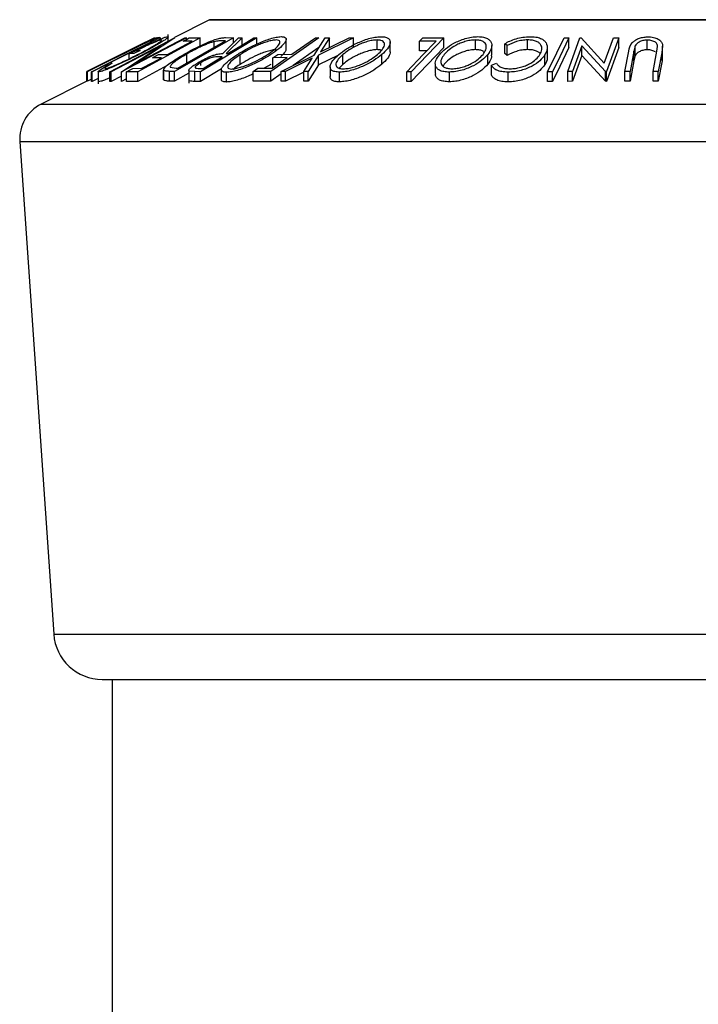
# Model space of a CAD drawing. Extents: x 5 to 292, y 5 to 205.
# Drawn here: x 115 to 118, y 180 to 184 of the extents above; entities that cross this region are included whole.
import ezdxf

# ---------------------------------------------------------------- set-up
doc = ezdxf.new("R2010")
doc.units = 0
doc.layers.get('0').update_dxf_attribs({"linetype": 'CONTINUOUS'})

msp = doc.modelspace()

# ---------------------------------------------------------------- linework, layer by layer
at = {"color": 7, "linetype": 'CONTINUOUS'}
for p, q in [((115.8927, 184.2743), (115.7424, 184.1992)), ((120.0798, 184.2752), (115.8965, 184.2752)), ((115.7158, 184.1836), (115.7158, 184.2114)), ((115.6182, 184.1786), (115.3662, 184.0525)), ((115.3696, 184.0533), (115.6552, 184.1972)), ((115.6641, 184.1972), (115.3698, 184.0532)), ((115.6779, 184.1973), (115.389, 184.0519)), ((115.4646, 184.0518), (115.7421, 184.1975)), ((115.7935, 184.1975), (115.5159, 184.0519)), ((115.6562, 184.1977), (115.5623, 184.1504)), ((115.5662, 184.1504), (115.663, 184.1976)), ((115.577, 184.0878), (115.7868, 184.1979)), ((115.7436, 184.1976), (115.577, 184.0878)), ((115.8528, 184.1974), (115.5846, 184.0523)), ((115.6474, 184.1834), (115.6375, 184.1831)), ((115.6552, 184.1972), (115.6562, 184.1977)), ((115.6573, 184.1979), (115.6562, 184.1976)), ((115.663, 184.1976), (115.6641, 184.1972)), ((115.6648, 184.1976), (115.6646, 184.1977)), ((115.6654, 184.1971), (115.6779, 184.1973)), ((115.6799, 184.1983), (115.6699, 184.1975)), ((115.6814, 184.1973), (115.6799, 184.1983)), ((115.6817, 184.1916), (115.6817, 184.1973)), ((115.7421, 184.1975), (115.7436, 184.1976)), ((115.9947, 184.1976), (115.7425, 184.0533)), ((115.757, 184.0676), (115.9608, 184.1843)), ((115.8181, 184.1833), (115.7794, 184.1828)), ((115.7868, 184.1979), (115.7935, 184.1975)), ((115.7935, 184.1904), (115.7935, 184.1975)), ((115.8059, 184.1971), (115.8528, 184.1974)), ((115.8528, 184.1557), (115.8528, 184.1974)), ((116.0949, 184.1975), (115.854, 184.052)), ((115.9121, 184.1564), (115.9121, 184.1809)), ((115.9608, 184.1843), (115.9487, 184.1845)), ((115.949, 184.1303), (116.0175, 184.1973)), ((115.9614, 184.1983), (115.9947, 184.1976)), ((116.0325, 184.1977), (115.9639, 184.1302)), ((115.9947, 184.175), (115.9947, 184.1976)), ((116.0175, 184.1973), (116.0325, 184.1977)), ((116.0325, 184.1673), (116.0325, 184.1977)), ((116.0828, 184.1977), (116.0949, 184.1975)), ((116.0949, 184.1709), (116.0949, 184.1975)), ((116.3612, 184.1973), (116.1556, 184.0529)), ((116.2208, 184.1492), (116.2208, 184.1909)), ((116.3408, 184.1234), (116.3881, 184.1972)), ((116.3463, 184.1975), (116.3612, 184.1973)), ((116.5095, 184.1972), (116.3598, 184.1234)), ((116.4069, 184.1976), (116.3685, 184.1373)), ((116.3685, 184.1373), (116.4907, 184.1976)), ((116.3881, 184.1972), (116.4069, 184.1976)), ((116.4069, 184.1559), (116.4069, 184.1976)), ((116.4907, 184.1976), (116.5095, 184.1972)), ((116.5095, 184.1555), (116.5095, 184.1972)), ((116.6113, 184.1467), (116.6113, 184.1883)), ((116.667, 184.137), (116.667, 184.1787)), ((116.8974, 184.1973), (116.7567, 184.0521)), ((116.7928, 184.1831), (116.8064, 184.1971)), ((116.8649, 184.1834), (116.7928, 184.1831)), ((116.7928, 184.1414), (116.7928, 184.1831)), ((116.8064, 184.1971), (116.8974, 184.1973)), ((116.8974, 184.1556), (116.8974, 184.1973)), ((117.0324, 184.1468), (117.0324, 184.1884)), ((117.1027, 184.1229), (117.1027, 184.1646)), ((117.1692, 184.164), (117.1582, 184.1723)), ((117.1582, 184.1306), (117.1582, 184.1723)), ((117.1692, 184.1223), (117.1692, 184.164)), ((117.2562, 184.1469), (117.2562, 184.1886)), ((117.4127, 184.1971), (117.4335, 184.1971)), ((117.4283, 184.0525), (117.4809, 184.1975)), ((117.4335, 184.1555), (117.4335, 184.1971)), ((117.4894, 184.1638), (117.4491, 184.0528)), ((117.4809, 184.1975), (117.4857, 184.1976)), ((117.4857, 184.1976), (117.5852, 184.0883)), ((117.5896, 184.0527), (117.4894, 184.1638)), ((117.4894, 184.1222), (117.4894, 184.1638)), ((117.5852, 184.0883), (117.625, 184.1979)), ((117.6469, 184.1976), (117.5942, 184.0526)), ((117.625, 184.1979), (117.6469, 184.1976)), ((117.6469, 184.1559), (117.6469, 184.1976)), ((117.7691, 184.1463), (117.7691, 184.1879)), ((117.8342, 184.1708), (117.8325, 184.1403)), ((115.4312, 184.084), (115.5378, 184.1365)), ((115.5347, 184.1365), (115.4312, 184.084)), ((115.6835, 184.1637), (115.471, 184.0522)), ((115.5146, 184.052), (115.6835, 184.1637)), ((115.5378, 184.1365), (115.5347, 184.1365)), ((115.5677, 184.1297), (115.5487, 184.1284)), ((115.5487, 184.1079), (115.5487, 184.1284)), ((115.5623, 184.1504), (115.5662, 184.1504)), ((115.5949, 184.1436), (115.5677, 184.1297)), ((115.5809, 184.1428), (115.5949, 184.1436)), ((115.6742, 184.1259), (115.7129, 184.1263)), ((115.7946, 184.086), (115.7946, 184.1276)), ((115.9639, 184.1302), (115.9708, 184.1301)), ((116.0239, 184.0835), (116.0239, 184.1251)), ((116.1647, 184.1121), (116.185, 184.1264)), ((116.185, 184.1264), (116.2455, 184.1267)), ((116.2003, 184.0529), (116.3408, 184.1234)), ((116.3612, 184.1557), (116.2516, 184.0786)), ((116.3598, 184.1234), (116.3151, 184.0528)), ((116.445, 184.1237), (116.3598, 184.0818)), ((116.3598, 184.0818), (116.3598, 184.1234)), ((116.4643, 184.0838), (116.4643, 184.1255)), ((116.6313, 184.084), (116.6313, 184.1257)), ((116.8974, 184.1556), (116.7567, 184.0104)), ((116.8244, 184.1416), (116.7928, 184.1414)), ((117.0855, 184.0842), (117.0855, 184.1258)), ((117.1692, 184.1223), (117.1582, 184.1306)), ((117.3301, 184.0826), (117.3301, 184.1243)), ((117.341, 184.1148), (117.341, 184.1565)), ((117.4894, 184.1222), (117.4491, 184.0112)), ((117.5896, 184.011), (117.4894, 184.1222)), ((117.6469, 184.1559), (117.5942, 184.0109)), ((117.6738, 184.0531), (117.6901, 184.1403)), ((117.7116, 184.1406), (117.6953, 184.0534)), ((117.718, 184.1632), (117.7116, 184.1406)), ((117.7116, 184.0989), (117.7116, 184.1406)), ((117.718, 184.1215), (117.718, 184.1632)), ((117.7947, 184.0534), (117.811, 184.1406)), ((117.811, 184.1406), (117.8137, 184.1599)), ((117.8325, 184.1403), (117.8162, 184.0531)), ((117.8325, 184.0986), (117.8325, 184.1403)), ((117.8351, 184.1208), (117.8351, 184.1624)), ((115.4516, 184.0778), (115.4757, 184.0887)), ((115.6866, 184.1121), (115.648, 184.1117)), ((115.855, 184.0785), (115.855, 184.0908)), ((115.9474, 184.1159), (115.9269, 184.1163)), ((116.1552, 184.0837), (116.1269, 184.0671)), ((116.2252, 184.1124), (116.1647, 184.1121)), ((116.1647, 184.0704), (116.1647, 184.1121)), ((116.3322, 184.1098), (116.2189, 184.0532)), ((116.2963, 184.0532), (116.3322, 184.1098)), ((116.3598, 184.0818), (116.3151, 184.0112)), ((116.4643, 184.0838), (116.4484, 184.0675)), ((116.8606, 184.0864), (116.8606, 184.0448)), ((116.8986, 184.084), (116.8936, 184.0758)), ((117.1014, 184.0797), (117.123, 184.0888)), ((117.1014, 184.0381), (117.1014, 184.0797)), ((117.7116, 184.0989), (117.6953, 184.0117)), ((117.718, 184.1215), (117.7116, 184.0989)), ((117.8325, 184.0986), (117.8162, 184.0115)), ((117.8337, 184.1208), (117.8325, 184.0986)), ((115.3662, 184.011), (115.3662, 184.0525)), ((115.3698, 184.0532), (115.3696, 184.0533)), ((115.3696, 184.0116), (115.3696, 184.0533)), ((115.3698, 184.0116), (115.3698, 184.0532)), ((115.389, 184.0519), (115.3864, 184.052)), ((115.3864, 184.0104), (115.3864, 184.052)), ((115.389, 184.0102), (115.389, 184.0519)), ((115.415, 184.0525), (115.415, 184.0006)), ((115.4172, 184.0093), (115.4172, 184.051)), ((115.471, 184.0522), (115.4646, 184.0518)), ((115.4646, 184.0102), (115.4646, 184.0518)), ((115.471, 184.0105), (115.471, 184.0522)), ((115.5159, 184.0519), (115.5146, 184.052)), ((115.5146, 184.0103), (115.5146, 184.052)), ((115.5159, 184.0102), (115.5159, 184.0519)), ((115.5846, 184.0523), (115.5373, 184.0521)), ((115.5373, 184.0104), (115.5373, 184.0521)), ((115.5638, 184.0664), (115.6028, 184.0668)), ((115.7114, 184.0792), (115.5846, 184.0107)), ((115.5846, 184.0107), (115.5846, 184.0523)), ((115.6957, 184.06), (115.6957, 184.0184)), ((115.6958, 184.0174), (115.6958, 184.0591)), ((115.7425, 184.0533), (115.7208, 184.0538)), ((115.7208, 184.0121), (115.7208, 184.0538)), ((115.7244, 184.0721), (115.7496, 184.0678)), ((115.7425, 184.0116), (115.7425, 184.0533)), ((115.8037, 184.0466), (115.7425, 184.0116)), ((115.7496, 184.0678), (115.757, 184.0676)), ((115.8037, 184.0578), (115.8037, 184.0028)), ((115.8299, 184.0524), (115.806, 184.0544)), ((115.806, 184.0127), (115.806, 184.0544)), ((115.854, 184.052), (115.8299, 184.0524)), ((115.8299, 184.0107), (115.8299, 184.0524)), ((115.8442, 184.0666), (115.8655, 184.0665)), ((115.9444, 184.0649), (115.854, 184.0103)), ((115.854, 184.0103), (115.854, 184.052)), ((115.9432, 184.0605), (115.9432, 184.0188)), ((115.9652, 184.0079), (115.9652, 184.0496)), ((116.0802, 184.0527), (116.1004, 184.0669)), ((116.1556, 184.0529), (116.0802, 184.0527)), ((116.0802, 184.011), (116.0802, 184.0527)), ((116.1004, 184.0669), (116.1609, 184.0672)), ((116.1556, 184.0112), (116.1556, 184.0529)), ((116.2003, 184.0426), (116.1556, 184.0112)), ((116.2189, 184.0532), (116.2003, 184.0529)), ((116.2003, 184.0112), (116.2003, 184.0529)), ((116.2189, 184.0115), (116.2189, 184.0532)), ((116.2963, 184.0501), (116.2189, 184.0115)), ((116.3151, 184.0528), (116.2963, 184.0532)), ((116.2963, 184.0115), (116.2963, 184.0532)), ((116.3151, 184.0112), (116.3151, 184.0528)), ((116.4097, 184.0729), (116.4097, 184.0312)), ((116.4504, 184.0087), (116.4504, 184.0503)), ((116.7567, 184.0521), (116.7378, 184.0522)), ((116.7378, 184.0105), (116.7378, 184.0522)), ((116.7567, 184.0104), (116.7567, 184.0521)), ((116.921, 184.0089), (116.921, 184.0506)), ((117.1729, 184.0086), (117.1729, 184.0503)), ((117.363, 184.0519), (117.3421, 184.0519)), ((117.3421, 184.0102), (117.3421, 184.0519)), ((117.363, 184.0102), (117.363, 184.0519)), ((117.4491, 184.0528), (117.4283, 184.0525)), ((117.4283, 184.0109), (117.4283, 184.0525)), ((117.4491, 184.0112), (117.4491, 184.0528)), ((117.5942, 184.0526), (117.5896, 184.0527)), ((117.5896, 184.011), (117.5896, 184.0527)), ((117.5942, 184.0109), (117.5942, 184.0526)), ((117.6953, 184.0534), (117.6738, 184.0531)), ((117.6738, 184.0115), (117.6738, 184.0531)), ((117.6953, 184.0117), (117.6953, 184.0534)), ((117.8162, 184.0531), (117.7947, 184.0534)), ((117.7947, 184.0117), (117.7947, 184.0534)), ((117.8162, 184.0115), (117.8162, 184.0531)), ((115.3696, 184.0127), (115.1709, 183.9134)), ((115.3698, 184.0116), (115.3696, 184.0116)), ((115.3864, 184.0197), (115.3698, 184.0116)), ((115.389, 184.0102), (115.3864, 184.0104)), ((115.415, 184.0233), (115.389, 184.0102)), ((115.4172, 184.0093), (115.4157, 184.0109)), ((115.471, 184.0105), (115.4646, 184.0102)), ((115.5146, 184.0333), (115.471, 184.0105)), ((115.5159, 184.0102), (115.5146, 184.0103)), ((115.5373, 184.0214), (115.5159, 184.0102)), ((115.5846, 184.0107), (115.5373, 184.0104)), ((115.7425, 184.0116), (115.7208, 184.0121)), ((115.854, 184.0103), (115.8299, 184.0107)), ((116.1556, 184.0112), (116.0802, 184.011)), ((116.2189, 184.0115), (116.2003, 184.0112)), ((116.3151, 184.0112), (116.2963, 184.0115)), ((116.7567, 184.0104), (116.7378, 184.0105)), ((117.363, 184.0102), (117.3421, 184.0102)), ((117.4491, 184.0112), (117.4283, 184.0109)), ((117.5942, 184.0109), (117.5896, 184.011)), ((117.6953, 184.0117), (117.6738, 184.0115)), ((117.8162, 184.0115), (117.7947, 184.0117)), ((115.0791, 183.7528), (115.2248, 181.641)), ((115.4326, 181.447), (120.5437, 181.447)), ((115.4746, 181.447), (115.4746, 176.0626))]:
    msp.add_line(p, q, dxfattribs=at)
at = {"color": 8, "linetype": 'CONTINUOUS'}
for p, q in [((115.8927, 184.2743), (120.0835, 184.2743)), ((115.1709, 183.9134), (120.8054, 183.9134)), ((115.0791, 183.7528), (120.8972, 183.7528)), ((115.2248, 181.641), (120.7515, 181.641))]:
    msp.add_line(p, q, dxfattribs=at)
at = {"color": 7, "linetype": 'CONTINUOUS', "flags": 128}
for points in [[(115.3864, 184.052), (115.5325, 184.1256), (115.6474, 184.1834)], [(115.6375, 184.1831), (115.6531, 184.191), (115.6654, 184.1971)], [(115.7129, 184.1263), (115.7718, 184.1582), (115.8181, 184.1833)], [(115.7794, 184.1828), (115.7943, 184.1908), (115.8059, 184.1971)], [(115.9708, 184.1301), (116.0335, 184.168), (116.0828, 184.1977)], [(116.2455, 184.1267), (116.3019, 184.1663), (116.3463, 184.1975)], [(116.7378, 184.0522), (116.809, 184.1257), (116.8649, 184.1834)], [(117.3421, 184.0519), (117.3816, 184.1332), (117.4127, 184.1971)], [(117.4335, 184.1971), (117.394, 184.1158), (117.363, 184.0519)], [(115.648, 184.1117), (115.6627, 184.1197), (115.6742, 184.1259)], [(117.4335, 184.1555), (117.394, 184.0741), (117.363, 184.0102)], [(115.6028, 184.0668), (115.6497, 184.0922), (115.6866, 184.1121)], [(115.8655, 184.0665), (115.9114, 184.0942), (115.9474, 184.1159)], [(116.1609, 184.0672), (116.1969, 184.0925), (116.2252, 184.1124)], [(115.5373, 184.0521), (115.5521, 184.0601), (115.5638, 184.0664)]]:
    msp.add_lwpolyline(points, dxfattribs=at)
at = {"color": 7, "linetype": 'CONTINUOUS'}
for centre, radius, start, end in [((115.8965, 184.2669), 0.00833, 90, 116.5651), ((115.2454, 183.7643), 0.1667, 116.5651, 183.9452), ((115.4326, 181.6553), 0.2083, 183.9452, 270)]:
    msp.add_arc(centre, radius, start, end, dxfattribs=at)
for points, knots in [([(115.5487, 184.1284), (115.5649, 184.1366), (115.597, 184.1529), (115.6384, 184.1728), (115.6692, 184.1869), (115.69, 184.1957), (115.7055, 184.2013), (115.7107, 184.2021), (115.7133, 184.2025)], [0, 0, 0, 0, 0.250776, 0.499197, 0.624517, 0.749551, 0.874333, 1, 1, 1, 1]), ([(115.6863, 184.1888), (115.6847, 184.1886), (115.6815, 184.1882), (115.6718, 184.1848), (115.6592, 184.1797), (115.64, 184.1714), (115.6133, 184.1589), (115.5917, 184.1482), (115.5809, 184.1428)], [0, 0, 0, 0, 0.125329, 0.250171, 0.375225, 0.500499, 0.74969, 1, 1, 1, 1]), ([(115.5844, 184.1255), (115.5979, 184.1326), (115.6249, 184.1466), (115.6546, 184.1636), (115.6732, 184.1752), (115.6831, 184.1823), (115.6886, 184.1875), (115.687, 184.1884), (115.6863, 184.1888)], [0, 0, 0, 0, 0.250498, 0.498914, 0.624717, 0.750579, 0.87518, 1, 1, 1, 1]), ([(115.6792, 184.1744), (115.6658, 184.1666), (115.639, 184.1509), (115.6061, 184.1339), (115.5896, 184.1253)], [0, 0, 0, 0, 0.499678, 1, 1, 1, 1]), ([(115.7133, 184.2025), (115.7147, 184.2022), (115.7174, 184.2015), (115.7111, 184.1952), (115.6979, 184.1859), (115.6854, 184.1783), (115.6792, 184.1744)], [0, 0, 0, 0, 0.250377, 0.499984, 0.749428, 1, 1, 1, 1]), ([(115.7836, 184.1271), (115.7984, 184.1353), (115.8278, 184.1516), (115.8693, 184.1715), (115.9029, 184.1855), (115.9274, 184.1939), (115.947, 184.1978), (115.9566, 184.1982), (115.9614, 184.1983)], [0, 0, 0, 0, 0.2504411, 0.4992408, 0.625495, 0.7497903, 0.8738949, 1, 1, 1, 1]), ([(115.9121, 184.1809), (115.9075, 184.1796), (115.8982, 184.177), (115.8776, 184.1694), (115.8408, 184.1532), (115.8131, 184.1379), (115.7946, 184.1276)], [0, 0, 0, 0, 0.125301, 0.250449, 0.500437, 1, 1, 1, 1]), ([(115.9487, 184.1845), (115.9436, 184.1846), (115.9334, 184.1848), (115.9192, 184.1822), (115.9121, 184.1809)], [0, 0, 0, 0, 0.501716, 1, 1, 1, 1]), ([(116.0098, 184.1247), (116.0235, 184.1331), (116.0508, 184.1499), (116.0999, 184.1742), (116.1446, 184.192), (116.1791, 184.2009), (116.1927, 184.2019), (116.1995, 184.2025)], [0, 0, 0, 0, 0.2505189, 0.4989719, 0.7490692, 0.8742662, 1, 1, 1, 1]), ([(116.1782, 184.1883), (116.1725, 184.1878), (116.1613, 184.1868), (116.1401, 184.1812), (116.1185, 184.1739), (116.0901, 184.1621), (116.057, 184.1456), (116.0349, 184.1319), (116.0239, 184.1251)], [0, 0, 0, 0, 0.126073, 0.251721, 0.376531, 0.502073, 0.751541, 1, 1, 1, 1]), ([(116.141, 184.1258), (116.1509, 184.1326), (116.1706, 184.1462), (116.1902, 184.1657), (116.1971, 184.1799), (116.1908, 184.187), (116.1824, 184.1879), (116.1782, 184.1883)], [0, 0, 0, 0, 0.250712, 0.499895, 0.749666, 0.874756, 1, 1, 1, 1]), ([(116.1995, 184.2025), (116.2048, 184.202), (116.2153, 184.201), (116.2218, 184.1945), (116.2203, 184.1852), (116.2119, 184.1708), (116.1917, 184.1506), (116.1674, 184.1338), (116.1552, 184.1254)], [0, 0, 0, 0, 0.125312, 0.249985, 0.375356, 0.500838, 0.749275, 1, 1, 1, 1]), ([(116.4462, 184.125), (116.457, 184.1335), (116.4785, 184.1503), (116.5223, 184.1745), (116.5656, 184.1921), (116.6026, 184.2009), (116.619, 184.2019), (116.6272, 184.2024)], [0, 0, 0, 0, 0.250668, 0.4991764, 0.7492877, 0.8743351, 1, 1, 1, 1]), ([(116.6113, 184.1883), (116.6045, 184.1879), (116.591, 184.187), (116.5684, 184.1814), (116.5466, 184.1741), (116.5196, 184.1625), (116.4904, 184.1459), (116.473, 184.1323), (116.4643, 184.1255)], [0, 0, 0, 0, 0.126055, 0.25169, 0.3764, 0.50195, 0.751439, 1, 1, 1, 1]), ([(116.6131, 184.1262), (116.6203, 184.133), (116.6346, 184.1465), (116.6444, 184.1659), (116.6418, 184.18), (116.6283, 184.1871), (116.617, 184.1879), (116.6113, 184.1883)], [0, 0, 0, 0, 0.250683, 0.499891, 0.749672, 0.874748, 1, 1, 1, 1]), ([(116.6272, 184.2024), (116.6342, 184.202), (116.6483, 184.201), (116.6616, 184.1946), (116.667, 184.1853), (116.6675, 184.1711), (116.6578, 184.1509), (116.6401, 184.1341), (116.6313, 184.1257)], [0, 0, 0, 0, 0.125238, 0.24986, 0.375193, 0.500778, 0.749395, 1, 1, 1, 1]), ([(116.8783, 184.1252), (116.8862, 184.1336), (116.9018, 184.1504), (116.939, 184.1746), (116.979, 184.1922), (117.0164, 184.201), (117.0343, 184.202), (117.0433, 184.2025)], [0, 0, 0, 0, 0.250745, 0.499342, 0.749558, 0.874602, 1, 1, 1, 1]), ([(117.0324, 184.1884), (117.0251, 184.188), (117.0103, 184.187), (116.9876, 184.1814), (116.9668, 184.1741), (116.9421, 184.1625), (116.9176, 184.146), (116.9049, 184.1325), (116.8986, 184.1257)], [0, 0, 0, 0, 0.126074, 0.251736, 0.376593, 0.502153, 0.751563, 1, 1, 1, 1]), ([(117.0651, 184.1263), (117.0698, 184.1331), (117.0792, 184.1466), (117.0805, 184.166), (117.0708, 184.1801), (117.0521, 184.1872), (117.039, 184.188), (117.0324, 184.1884)], [0, 0, 0, 0, 0.250688, 0.499892, 0.749668, 0.87476, 1, 1, 1, 1]), ([(117.0433, 184.2025), (117.0515, 184.202), (117.0678, 184.201), (117.0857, 184.1946), (117.0963, 184.1853), (117.1038, 184.1711), (117.1027, 184.1509), (117.0913, 184.1342), (117.0855, 184.1258)], [0, 0, 0, 0, 0.125444, 0.250234, 0.375631, 0.501089, 0.749499, 1, 1, 1, 1]), ([(117.1582, 184.1723), (117.1655, 184.1762), (117.18, 184.1841), (117.2064, 184.194), (117.2362, 184.2008), (117.2559, 184.2018), (117.2658, 184.2023)], [0, 0, 0, 0, 0.249755, 0.498654, 0.748587, 1, 1, 1, 1]), ([(117.2562, 184.1886), (117.2482, 184.1882), (117.2323, 184.1874), (117.2002, 184.1796), (117.1816, 184.1702), (117.1692, 184.164)], [0, 0, 0, 0, 0.2501219, 0.5006717, 1, 1, 1, 1]), ([(117.3093, 184.126), (117.3127, 184.133), (117.3194, 184.1468), (117.3165, 184.1635), (117.307, 184.1752), (117.2952, 184.1826), (117.2778, 184.1876), (117.2634, 184.1882), (117.2562, 184.1886)], [0, 0, 0, 0, 0.250037, 0.497878, 0.623252, 0.748888, 0.874214, 1, 1, 1, 1]), ([(117.2658, 184.2023), (117.2745, 184.202), (117.292, 184.2014), (117.3129, 184.1957), (117.3276, 184.187), (117.3329, 184.1799), (117.3356, 184.1763)], [0, 0, 0, 0, 0.250551, 0.500437, 0.749718, 1, 1, 1, 1]), ([(117.3356, 184.1763), (117.3386, 184.168), (117.3445, 184.1514), (117.3349, 184.1333), (117.3301, 184.1243)], [0, 0, 0, 0, 0.499587, 1, 1, 1, 1]), ([(117.6901, 184.1403), (117.6925, 184.1531), (117.6955, 184.1692), (117.7164, 184.1867), (117.7303, 184.1945), (117.749, 184.2003), (117.7633, 184.2012), (117.7704, 184.2017)], [0, 0, 0, 0, 0.498787, 0.624318, 0.749614, 0.87438, 1, 1, 1, 1]), ([(117.7691, 184.1879), (117.7658, 184.1878), (117.7592, 184.1875), (117.7469, 184.185), (117.7341, 184.1797), (117.7237, 184.1718), (117.7199, 184.1661), (117.718, 184.1632)], [0, 0, 0, 0, 0.125368, 0.250769, 0.500274, 0.749532, 1, 1, 1, 1]), ([(117.8137, 184.1599), (117.8134, 184.1631), (117.8129, 184.1696), (117.8057, 184.1789), (117.7927, 184.1845), (117.78, 184.1875), (117.7727, 184.1878), (117.7691, 184.1879)], [0, 0, 0, 0, 0.249768, 0.498408, 0.747943, 0.873718, 1, 1, 1, 1]), ([(117.7704, 184.2017), (117.7748, 184.2016), (117.7836, 184.2014), (117.8, 184.1988), (117.8168, 184.1926), (117.8295, 184.1823), (117.8326, 184.1746), (117.8342, 184.1708)], [0, 0, 0, 0, 0.1252631, 0.2500782, 0.4998453, 0.7496734, 1, 1, 1, 1]), ([(115.5896, 184.1253), (115.5727, 184.1169), (115.539, 184.1), (115.4958, 184.0801), (115.4639, 184.0664), (115.4424, 184.0579), (115.4255, 184.0522), (115.42, 184.0514), (115.4172, 184.051)], [0, 0, 0, 0, 0.250134, 0.49824, 0.623668, 0.749164, 0.874339, 1, 1, 1, 1]), ([(115.445, 184.0653), (115.4474, 184.0657), (115.4521, 184.0665), (115.4662, 184.0714), (115.4832, 184.0781), (115.5088, 184.089), (115.5436, 184.1051), (115.5707, 184.1187), (115.5844, 184.1255)], [0, 0, 0, 0, 0.1242, 0.248644, 0.374962, 0.501187, 0.749476, 1, 1, 1, 1]), ([(115.6958, 184.0591), (115.6959, 184.0608), (115.6963, 184.0644), (115.7041, 184.074), (115.7284, 184.0943), (115.7616, 184.114), (115.7836, 184.1271)], [0, 0, 0, 0, 0.125175, 0.249828, 0.500684, 1, 1, 1, 1]), ([(115.7946, 184.1276), (115.7763, 184.1168), (115.7489, 184.1005), (115.7296, 184.0839), (115.7239, 184.0761), (115.7242, 184.0735), (115.7244, 184.0721)], [0, 0, 0, 0, 0.49892, 0.748921, 0.874702, 1, 1, 1, 1]), ([(115.8424, 184.0906), (115.8508, 184.0955), (115.8676, 184.1052), (115.8926, 184.117), (115.9127, 184.1241), (115.9315, 184.129), (115.942, 184.1298), (115.949, 184.1303)], [0, 0, 0, 0, 0.251126, 0.499016, 0.622806, 0.746829, 1, 1, 1, 1]), ([(115.9652, 184.0496), (115.9599, 184.05), (115.9492, 184.0509), (115.9423, 184.0568), (115.9436, 184.0657), (115.9522, 184.0795), (115.9729, 184.0994), (115.9974, 184.1162), (116.0098, 184.1247)], [0, 0, 0, 0, 0.125267, 0.249664, 0.374897, 0.500612, 0.749184, 1, 1, 1, 1]), ([(116.1552, 184.1254), (116.1416, 184.117), (116.1144, 184.1004), (116.0734, 184.0806), (116.0386, 184.0666), (116.0119, 184.0576), (115.9857, 184.0511), (115.972, 184.0501), (115.9652, 184.0496)], [0, 0, 0, 0, 0.249587, 0.497754, 0.623331, 0.748597, 0.874005, 1, 1, 1, 1]), ([(116.0239, 184.1251), (116.0141, 184.1184), (115.9944, 184.1049), (115.9772, 184.0887), (115.9705, 184.0776), (115.9699, 184.0706), (115.9742, 184.0652), (115.9824, 184.0643), (115.9865, 184.0638)], [0, 0, 0, 0, 0.249979, 0.499103, 0.624444, 0.749578, 0.875042, 1, 1, 1, 1]), ([(115.9865, 184.0638), (115.9921, 184.0643), (116.0033, 184.0652), (116.0247, 184.0708), (116.0463, 184.078), (116.0747, 184.0893), (116.108, 184.1055), (116.13, 184.1191), (116.141, 184.1258)], [0, 0, 0, 0, 0.125654, 0.251107, 0.376162, 0.501628, 0.751215, 1, 1, 1, 1]), ([(116.1782, 184.1467), (116.1725, 184.1462), (116.1613, 184.1452), (116.1401, 184.1396), (116.1185, 184.1322), (116.0901, 184.1205), (116.057, 184.1039), (116.0349, 184.0903), (116.0239, 184.0835)], [0, 0, 0, 0, 0.126073, 0.251721, 0.376531, 0.502073, 0.751541, 1, 1, 1, 1]), ([(116.2201, 184.1492), (116.2201, 184.1473), (116.22, 184.1424), (116.2138, 184.1319), (116.204, 184.1228), (116.1987, 184.1178)], [0, 0, 0, 0, 0.227624, 0.574748, 1, 1, 1, 1]), ([(116.4504, 184.0503), (116.4433, 184.0508), (116.4291, 184.0516), (116.4154, 184.0575), (116.4097, 184.0663), (116.4091, 184.08), (116.4193, 184.0998), (116.4372, 184.1166), (116.4462, 184.125)], [0, 0, 0, 0, 0.125519, 0.250014, 0.37527, 0.501043, 0.749512, 1, 1, 1, 1]), ([(116.4643, 184.1255), (116.4571, 184.1187), (116.4428, 184.1052), (116.434, 184.0891), (116.4346, 184.0781), (116.4396, 184.0711), (116.4493, 184.0658), (116.4606, 184.0649), (116.4662, 184.0645)], [0, 0, 0, 0, 0.249937, 0.499052, 0.624415, 0.749536, 0.875024, 1, 1, 1, 1]), ([(116.6313, 184.1257), (116.6205, 184.1174), (116.5991, 184.1008), (116.5628, 184.081), (116.5298, 184.0671), (116.5031, 184.0583), (116.4752, 184.0518), (116.4587, 184.0508), (116.4504, 184.0503)], [0, 0, 0, 0, 0.24975, 0.497901, 0.623505, 0.748873, 0.874203, 1, 1, 1, 1]), ([(116.6113, 184.1467), (116.6045, 184.1462), (116.591, 184.1453), (116.5684, 184.1398), (116.5466, 184.1324), (116.5196, 184.1208), (116.4904, 184.1042), (116.473, 184.0906), (116.4643, 184.0838)], [0, 0, 0, 0, 0.126055, 0.25169, 0.3764, 0.50195, 0.751439, 1, 1, 1, 1]), ([(116.4662, 184.0645), (116.473, 184.065), (116.4865, 184.0659), (116.5091, 184.0714), (116.5308, 184.0785), (116.5578, 184.0898), (116.587, 184.1059), (116.6044, 184.1194), (116.6131, 184.1262)], [0, 0, 0, 0, 0.12601, 0.251591, 0.376141, 0.501653, 0.751236, 1, 1, 1, 1]), ([(116.6299, 184.1435), (116.629, 184.1439), (116.6249, 184.1462), (116.6173, 184.1465), (116.6113, 184.1467)], [0, 0, 0, 0, 0.2072035, 1, 1, 1, 1]), ([(116.6665, 184.137), (116.6666, 184.1356), (116.6674, 184.1272), (116.6574, 184.109), (116.6399, 184.0924), (116.6313, 184.084)], [0, 0, 0, 0, 0.091213, 0.546275, 1, 1, 1, 1]), ([(116.921, 184.0506), (116.9128, 184.051), (116.8964, 184.0519), (116.878, 184.0578), (116.867, 184.0666), (116.8594, 184.0803), (116.8608, 184.1001), (116.8725, 184.1168), (116.8783, 184.1252)], [0, 0, 0, 0, 0.125412, 0.249919, 0.375159, 0.50077, 0.749256, 1, 1, 1, 1]), ([(116.8986, 184.1257), (116.8939, 184.119), (116.8846, 184.1055), (116.8829, 184.0894), (116.8892, 184.0783), (116.8983, 184.0714), (116.912, 184.066), (116.9251, 184.0652), (116.9316, 184.0647)], [0, 0, 0, 0, 0.249833, 0.499002, 0.624389, 0.749487, 0.875, 1, 1, 1, 1]), ([(117.0324, 184.1468), (117.0251, 184.1463), (117.0103, 184.1453), (116.9876, 184.1398), (116.9668, 184.1325), (116.9421, 184.1209), (116.9176, 184.1044), (116.9049, 184.0908), (116.8986, 184.084)], [0, 0, 0, 0, 0.126074, 0.251736, 0.376593, 0.502153, 0.751563, 1, 1, 1, 1]), ([(117.0855, 184.1258), (117.0777, 184.1175), (117.0622, 184.1009), (117.0314, 184.0813), (117.0016, 184.0674), (116.9762, 184.0585), (116.9481, 184.0521), (116.9301, 184.0511), (116.921, 184.0506)], [0, 0, 0, 0, 0.249534, 0.497522, 0.623039, 0.748425, 0.873885, 1, 1, 1, 1]), ([(116.9316, 184.0647), (116.939, 184.0652), (116.9537, 184.0661), (116.9763, 184.0716), (116.997, 184.0787), (117.0215, 184.09), (117.0461, 184.1061), (117.0588, 184.1196), (117.0651, 184.1263)], [0, 0, 0, 0, 0.126034, 0.251609, 0.376103, 0.501613, 0.751226, 1, 1, 1, 1]), ([(117.0698, 184.1342), (117.0686, 184.1362), (117.0657, 184.141), (117.0518, 184.1454), (117.0389, 184.1463), (117.0324, 184.1468)], [0, 0, 0, 0, 0.258729, 0.629147, 1, 1, 1, 1]), ([(117.1007, 184.1229), (117.101, 184.1183), (117.1016, 184.1059), (117.0918, 184.0926), (117.0855, 184.0842)], [0, 0, 0, 0, 0.369627, 1, 1, 1, 1]), ([(117.2562, 184.1469), (117.2482, 184.1465), (117.2323, 184.1457), (117.2002, 184.1379), (117.1816, 184.1286), (117.1692, 184.1223)], [0, 0, 0, 0, 0.250122, 0.500672, 1, 1, 1, 1]), ([(117.3301, 184.1243), (117.3239, 184.1159), (117.3114, 184.0992), (117.2829, 184.0794), (117.254, 184.0658), (117.2289, 184.0572), (117.2007, 184.0516), (117.1822, 184.0507), (117.1729, 184.0503)], [0, 0, 0, 0, 0.250243, 0.498186, 0.623593, 0.749185, 0.874335, 1, 1, 1, 1]), ([(117.1814, 184.0645), (117.1889, 184.065), (117.2039, 184.0659), (117.2265, 184.071), (117.2472, 184.0778), (117.2711, 184.089), (117.294, 184.1054), (117.3041, 184.1191), (117.3093, 184.126)], [0, 0, 0, 0, 0.12388, 0.247594, 0.373227, 0.499462, 0.748564, 1, 1, 1, 1]), ([(117.3102, 184.1285), (117.3088, 184.1303), (117.3053, 184.135), (117.2947, 184.1411), (117.2778, 184.1459), (117.2634, 184.1466), (117.2562, 184.1469)], [0, 0, 0, 0, 0.172813, 0.438611, 0.719075, 1, 1, 1, 1]), ([(117.7691, 184.1463), (117.7658, 184.1461), (117.7592, 184.1459), (117.7469, 184.1433), (117.7341, 184.138), (117.7237, 184.1301), (117.7199, 184.1244), (117.718, 184.1215)], [0, 0, 0, 0, 0.1253676, 0.2507686, 0.500274, 0.7495317, 1, 1, 1, 1]), ([(117.8043, 184.1368), (117.7997, 184.1392), (117.7928, 184.1428), (117.78, 184.1458), (117.7727, 184.1461), (117.7691, 184.1463)], [0, 0, 0, 0, 0.497486, 0.748237, 1, 1, 1, 1]), ([(115.4757, 184.0887), (115.4662, 184.0829), (115.4518, 184.0742), (115.4432, 184.0669), (115.4444, 184.0658), (115.445, 184.0653)], [0, 0, 0, 0, 0.498613, 0.749836, 1, 1, 1, 1]), ([(115.806, 184.0544), (115.8051, 184.0551), (115.8033, 184.0565), (115.8043, 184.0613), (115.8112, 184.069), (115.8247, 184.0796), (115.8365, 184.0869), (115.8424, 184.0906)], [0, 0, 0, 0, 0.125061, 0.249972, 0.499735, 0.749521, 1, 1, 1, 1]), ([(115.855, 184.0908), (115.8499, 184.0876), (115.8422, 184.0827), (115.8349, 184.0766), (115.8311, 184.0724), (115.83, 184.069), (115.8342, 184.0668), (115.8402, 184.0667), (115.8442, 184.0666)], [0, 0, 0, 0, 0.248806, 0.373847, 0.499091, 0.624209, 0.749169, 1, 1, 1, 1]), ([(115.9269, 184.1163), (115.9225, 184.1162), (115.9159, 184.116), (115.9038, 184.1135), (115.8935, 184.11), (115.8831, 184.1057), (115.8697, 184.0993), (115.8608, 184.0942), (115.855, 184.0908)], [0, 0, 0, 0, 0.250721, 0.375968, 0.500965, 0.620152, 0.750135, 1, 1, 1, 1]), ([(116.0239, 184.0835), (116.0133, 184.0766), (116.0016, 184.069), (115.9945, 184.062), (115.9938, 184.0614)], [0, 0, 0, 0, 0.9076093, 1, 1, 1, 1]), ([(116.6313, 184.084), (116.6205, 184.0757), (116.599, 184.059), (116.5626, 184.0392), (116.5295, 184.0254), (116.5028, 184.0165), (116.475, 184.0102), (116.4586, 184.0092), (116.4504, 184.0087)], [0, 0, 0, 0, 0.25017, 0.499342, 0.624741, 0.749923, 0.875012, 1, 1, 1, 1]), ([(117.0855, 184.0842), (117.0777, 184.0758), (117.0621, 184.0592), (117.0312, 184.0395), (117.0013, 184.0256), (116.9759, 184.0168), (116.9479, 184.0104), (116.93, 184.0094), (116.921, 184.0089)], [0, 0, 0, 0, 0.25014, 0.499296, 0.6247, 0.74989, 0.874994, 1, 1, 1, 1]), ([(117.1729, 184.0503), (117.1634, 184.0507), (117.1443, 184.0514), (117.1228, 184.0583), (117.1081, 184.0679), (117.1037, 184.0758), (117.1014, 184.0797)], [0, 0, 0, 0, 0.249623, 0.499518, 0.749214, 1, 1, 1, 1]), ([(117.123, 184.0888), (117.125, 184.0856), (117.129, 184.0793), (117.1404, 184.0713), (117.1583, 184.0659), (117.1737, 184.065), (117.1814, 184.0645)], [0, 0, 0, 0, 0.249356, 0.498432, 0.748914, 1, 1, 1, 1]), ([(117.3301, 184.0826), (117.3239, 184.0742), (117.3114, 184.0575), (117.2829, 184.0377), (117.2539, 184.0241), (117.2288, 184.0155), (117.2006, 184.0099), (117.1822, 184.0091), (117.1729, 184.0086)], [0, 0, 0, 0, 0.250353, 0.499076, 0.624202, 0.74959, 0.874675, 1, 1, 1, 1]), ([(117.3395, 184.1148), (117.34, 184.113), (117.3426, 184.1028), (117.3358, 184.0917), (117.3301, 184.0826)], [0, 0, 0, 0, 0.176387, 1, 1, 1, 1]), ([(115.4172, 184.051), (115.416, 184.0514), (115.4135, 184.0521), (115.4229, 184.0604), (115.4401, 184.0709), (115.4516, 184.0778)], [0, 0, 0, 0, 0.2502999, 0.5003609, 1, 1, 1, 1]), ([(115.7208, 184.0538), (115.7149, 184.0539), (115.7033, 184.0541), (115.6983, 184.0574), (115.6958, 184.0591)], [0, 0, 0, 0, 0.502044, 1, 1, 1, 1]), ([(116.0802, 184.0431), (116.075, 184.0405), (116.0618, 184.034), (116.0382, 184.0249), (116.0117, 184.0159), (115.9855, 184.0094), (115.972, 184.0084), (115.9652, 184.0079)], [0, 0, 0, 0, 0.139544, 0.355141, 0.570185, 0.785252, 1, 1, 1, 1]), ([(116.921, 184.0089), (116.9128, 184.0094), (116.8964, 184.0102), (116.8782, 184.016), (116.8674, 184.0248), (116.8608, 184.0342), (116.8621, 184.0416), (116.8626, 184.0448)], [0, 0, 0, 0, 0.20854, 0.416194, 0.613801, 0.833507, 1, 1, 1, 1]), ([(117.1729, 184.0086), (117.1634, 184.009), (117.1443, 184.0098), (117.1228, 184.0166), (117.1081, 184.0262), (117.1037, 184.0341), (117.1014, 184.0381)], [0, 0, 0, 0, 0.249623, 0.499518, 0.749214, 1, 1, 1, 1]), ([(115.4646, 184.0252), (115.4644, 184.0251), (115.4563, 184.0216), (115.4424, 184.0163), (115.4254, 184.0105), (115.4199, 184.0097), (115.4172, 184.0093)], [0, 0, 0, 0, 0.005916, 0.337623, 0.668725, 1, 1, 1, 1]), ([(115.7208, 184.0121), (115.7149, 184.0122), (115.7033, 184.0124), (115.6983, 184.0157), (115.6958, 184.0174)], [0, 0, 0, 0, 0.502044, 1, 1, 1, 1]), ([(115.8299, 184.0107), (115.8253, 184.0107), (115.8161, 184.0107), (115.8094, 184.012), (115.806, 184.0127)], [0, 0, 0, 0, 0.501198, 1, 1, 1, 1]), ([(115.9652, 184.0079), (115.9599, 184.0084), (115.9495, 184.0093), (115.9431, 184.0137), (115.9437, 184.0177), (115.9439, 184.0188)], [0, 0, 0, 0, 0.423139, 0.844789, 1, 1, 1, 1]), ([(116.4504, 184.0087), (116.4433, 184.0091), (116.429, 184.01), (116.4157, 184.0157), (116.4101, 184.0232), (116.4102, 184.0289), (116.4103, 184.0312)], [0, 0, 0, 0, 0.276851, 0.55256, 0.814365, 1, 1, 1, 1])]:
    msp.add_open_spline(points, degree=3, knots=knots, dxfattribs=at)

doc.saveas('drawing.dxf')
